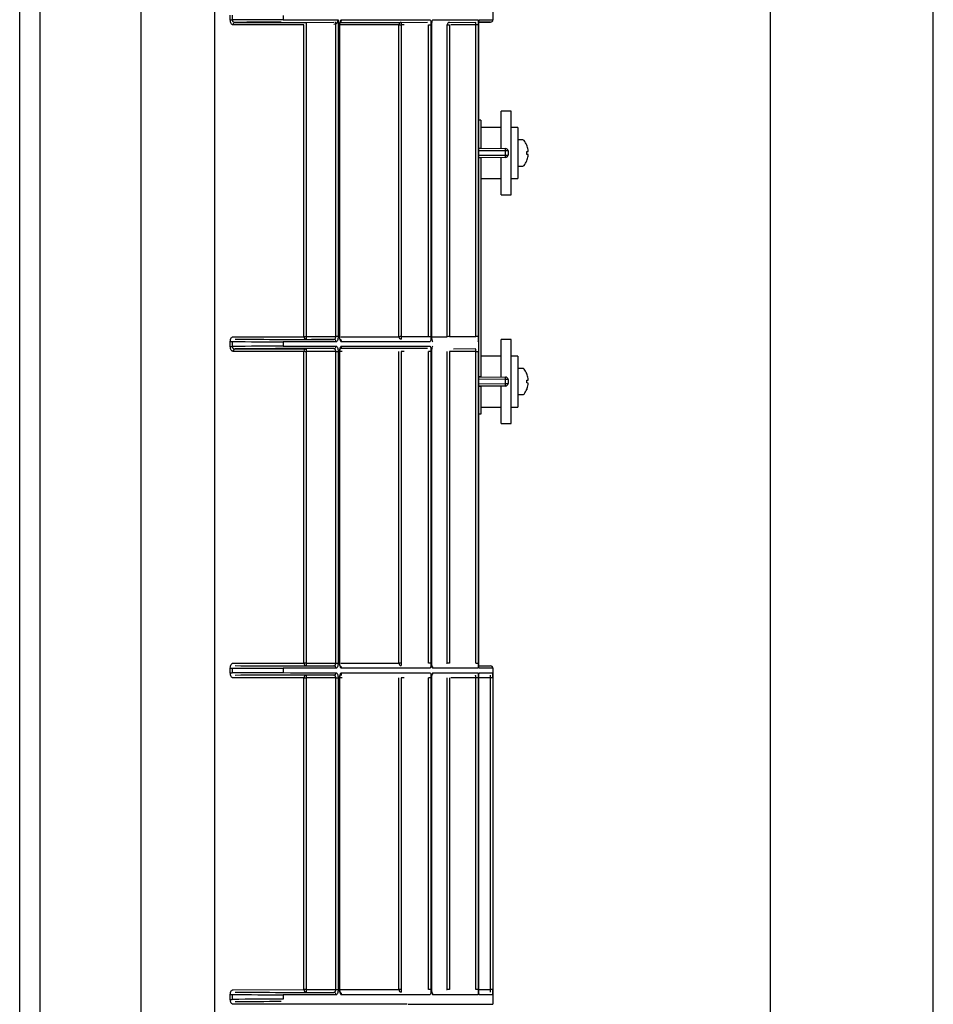
# Model space of a CAD drawing. Units: inches. Extents: x -9.2 to -0.9, y -20.3 to 20.5.
# Drawn here: x -6.5 to -0.9, y 3.8 to 9.9 of the extents above; entities that cross this region are included whole.
import ezdxf

# ---------------------------------------------------------------- set-up
doc = ezdxf.new("R2010")
doc.units = ezdxf.units.IN
doc.header["$MEASUREMENT"] = 0
doc.layers.add('70', color=7, linetype='Continuous')

msp = doc.modelspace()

# ---------------------------------------------------------------- linework, layer by layer
at = {"layer": '70', "color": 7, "linetype": 'Continuous'}
for p, q in [((-6.3339, 0.1715), (-6.3339, 20.4123)), ((-5.7149, 0.1718), (-5.7149, 20.4123)), ((-1.862, 14.7783), (-1.862, -7.8417)), ((-0.862, -7.8417), (-0.862, 14.7783)), ((-6.4589, 2.5174), (-6.4589, 14.4099)), ((-5.2648, 13.875), (-5.2648, 3.3731)), ((-5.2648, 13.875), (-5.2648, 3.3731)), ((-3.5598, 13.4256), (-3.5598, 9.8533)), ((-5.1686, 9.8518), (-5.1686, 9.8818)), ((-5.1686, 9.8518), (-5.1564, 9.8518)), ((-5.1564, 9.8818), (-5.1564, 9.8518)), ((-5.1382, 9.8369), (-4.7036, 9.8369)), ((-5.1382, 9.8369), (-4.7036, 9.8369)), ((-4.8441, 9.8801), (-4.8441, 9.8535)), ((-4.8441, 9.8535), (-4.5084, 9.8534)), ((-4.7036, 9.8369), (-4.5337, 9.8384)), ((-4.5084, 9.8534), (-4.5084, 7.9118)), ((-4.4953, 9.8369), (-4.1214, 9.8369)), ((-4.4952, 9.8369), (-4.1214, 9.8369)), ((-4.1214, 9.8369), (-3.9603, 9.8383)), ((-3.9274, 9.8533), (-3.6522, 9.8533)), ((-3.8254, 9.8369), (-3.667, 9.8383)), ((-3.6464, 9.8377), (-3.5747, 9.8383)), ((-3.6464, 9.8377), (-3.5747, 9.8383)), ((-3.5747, 9.8383), (-3.6449, 9.8383)), ((-3.644, 9.8533), (-3.5598, 9.8533)), ((-3.5598, 9.8833), (-3.5598, 9.8533)), ((-4.7174, 9.8219), (-5.1512, 9.8219)), ((-4.7174, 9.8219), (-5.1512, 9.8219)), ((-4.7174, 7.9117), (-4.7174, 9.8219)), ((-4.7036, 9.8219), (-4.7036, 7.9118)), ((-4.5222, 9.8255), (-4.5337, 9.8234)), ((-4.5222, 7.9118), (-4.5222, 9.8255)), ((-4.4982, 7.9118), (-4.4982, 9.8218)), ((-4.4972, 7.9118), (-4.4972, 9.8218)), ((-4.4972, 7.9118), (-4.4972, 9.8218)), ((-4.136, 9.8219), (-4.4963, 9.8219)), ((-4.136, 9.8219), (-4.4956, 9.8219)), ((-4.136, 7.9117), (-4.136, 9.8219)), ((-4.1029, 9.8218), (-4.1214, 9.8218)), ((-4.1214, 9.8218), (-4.1214, 7.9118)), ((-3.9538, 7.9118), (-3.9538, 9.8218)), ((-3.9538, 9.8218), (-3.9392, 9.8218)), ((-3.9392, 9.8218), (-3.9392, 7.9118)), ((-3.9338, 7.9118), (-3.9338, 9.8218)), ((-3.9338, 9.8218), (-3.9335, 9.8218)), ((-3.9338, 9.8218), (-3.9335, 9.8218)), ((-3.9335, 7.9118), (-3.9335, 9.8218)), ((-3.9335, 7.9118), (-3.9335, 9.8218)), ((-3.8402, 7.9117), (-3.8402, 9.8219)), ((-3.8254, 9.8218), (-3.8254, 7.9118)), ((-3.6641, 9.8218), (-3.8172, 9.8218)), ((-3.6641, 7.9118), (-3.6641, 9.8218)), ((-3.6493, 9.8218), (-3.6641, 9.8218)), ((-3.6493, 9.8218), (-3.6493, 7.9118)), ((-3.6468, 5.9118), (-3.6468, 9.8218)), ((-3.6468, 9.8218), (-3.6468, 9.8218)), ((-3.6468, 5.9118), (-3.6468, 9.8218)), ((-3.6468, 9.8218), (-3.6468, 9.8218)), ((-3.6468, 5.9118), (-3.6468, 9.8218)), ((-3.5098, 9.0649), (-3.5098, 9.2935)), ((-3.4473, 9.2935), (-3.5098, 9.2935)), ((-3.4473, 8.7805), (-3.4473, 9.2935)), ((-3.6348, 9.237), (-3.6468, 9.237)), ((-3.6348, 9.237), (-3.6348, 9.067)), ((-3.5098, 9.1932), (-3.6348, 9.1932)), ((-3.4073, 9.1932), (-3.4473, 9.1932)), ((-3.4073, 9.1932), (-3.4073, 8.8807)), ((-3.3765, 9.1175), (-3.4073, 9.1175)), ((-3.6468, 9.067), (-3.6348, 9.067)), ((-3.6468, 9.0661), (-3.4822, 9.0646)), ((-3.6468, 9.0661), (-3.4822, 9.0646)), ((-3.4822, 9.0496), (-3.6468, 9.0511)), ((-3.6348, 9.066), (-3.6348, 9.067)), ((-3.4822, 9.0243), (-3.4822, 9.0496)), ((-3.4673, 9.0496), (-3.4822, 9.0496)), ((-3.4673, 9.0496), (-3.4673, 9.0243)), ((-3.4673, 9.0496), (-3.4673, 9.0243)), ((-3.3521, 9.0847), (-3.3521, 9.0855)), ((-3.6468, 9.0228), (-3.4822, 9.0243)), ((-3.4822, 9.0093), (-3.6468, 9.0078)), ((-3.4822, 9.0093), (-3.6468, 9.0078)), ((-3.6348, 9.007), (-3.6468, 9.007)), ((-3.6348, 9.007), (-3.6348, 9.0079)), ((-3.6348, 9.007), (-3.6348, 7.667)), ((-3.5098, 8.7805), (-3.5098, 9.009)), ((-3.4822, 9.0243), (-3.4673, 9.0243)), ((-3.3521, 9.0455), (-3.3442, 9.0461)), ((-3.3521, 9.0285), (-3.3521, 9.0455)), ((-3.3442, 9.0278), (-3.3521, 9.0285)), ((-3.3521, 8.9892), (-3.3521, 8.9885)), ((-3.4073, 8.9565), (-3.3765, 8.9565)), ((-3.6348, 8.8807), (-3.5098, 8.8807)), ((-3.4473, 8.8807), (-3.4073, 8.8807)), ((-3.5098, 8.7805), (-3.4473, 8.7805)), ((-5.1512, 7.9116), (-4.7174, 7.9117)), ((-5.1512, 7.9116), (-4.7174, 7.9117)), ((-4.7036, 7.9118), (-4.5222, 7.9118)), ((-4.5084, 7.9118), (-4.5222, 7.9118)), ((-4.4924, 7.9117), (-4.136, 7.9117)), ((-4.4924, 7.9117), (-4.136, 7.9117)), ((-4.1214, 7.9118), (-3.9538, 7.9118)), ((-3.9538, 7.9118), (-3.9392, 7.9118)), ((-3.9335, 7.9118), (-3.9335, 7.9118)), ((-3.9334, 7.9106), (-3.9334, 7.9118)), ((-3.9334, 7.9106), (-3.9334, 7.9118)), ((-3.9324, 7.9117), (-3.8402, 7.9117)), ((-3.9324, 7.9117), (-3.8402, 7.9117)), ((-3.8254, 7.9118), (-3.6641, 7.9118)), ((-3.6493, 7.9118), (-3.6641, 7.9118)), ((-5.1686, 7.8518), (-5.1686, 7.8818)), ((-5.1686, 7.8818), (-5.1564, 7.8818)), ((-5.1686, 7.8518), (-5.1564, 7.8518)), ((-5.1564, 7.8818), (-5.1564, 7.8518)), ((-4.8441, 7.8801), (-4.8441, 7.8535)), ((-4.5344, 7.8952), (-4.669, 7.8963)), ((-3.5098, 7.6649), (-3.5098, 7.8935)), ((-3.4473, 7.8935), (-3.5098, 7.8935)), ((-3.4473, 7.3805), (-3.4473, 7.8935)), ((-4.7174, 7.8219), (-5.1512, 7.8219)), ((-5.1382, 7.8369), (-4.7037, 7.8369)), ((-5.1382, 7.8369), (-4.7037, 7.8369)), ((-4.7174, 5.9117), (-4.7174, 7.8219)), ((-4.5222, 7.8218), (-4.7036, 7.8218)), ((-4.7036, 7.8218), (-4.7036, 5.9118)), ((-4.5222, 5.9118), (-4.5222, 7.8218)), ((-4.5222, 7.8218), (-4.5084, 7.8218)), ((-4.5084, 7.8218), (-4.5084, 5.9118)), ((-4.4982, 5.9118), (-4.4982, 7.8218)), ((-4.4972, 5.9118), (-4.4972, 7.8218)), ((-4.4972, 5.9118), (-4.4972, 7.8218)), ((-4.4828, 7.8219), (-4.4962, 7.8219)), ((-4.136, 5.9117), (-4.136, 7.8219)), ((-4.1029, 7.8218), (-4.1214, 7.8218)), ((-4.1214, 7.8218), (-4.1214, 5.9118)), ((-3.9538, 5.9118), (-3.9538, 7.8218)), ((-3.9392, 7.8218), (-3.9538, 7.8218)), ((-3.9392, 7.8218), (-3.9392, 5.9118)), ((-3.9338, 5.9118), (-3.9338, 7.8218)), ((-3.9335, 7.8218), (-3.9338, 7.8218)), ((-3.9335, 7.8218), (-3.9338, 7.8218)), ((-3.9335, 5.9118), (-3.9335, 7.8218)), ((-3.9335, 5.9118), (-3.9335, 7.8218)), ((-3.8402, 5.9117), (-3.8402, 7.8219)), ((-3.6641, 7.8218), (-3.8254, 7.8218)), ((-3.8254, 7.8218), (-3.8254, 5.9118)), ((-3.8015, 7.8371), (-3.667, 7.8383)), ((-3.6641, 5.9118), (-3.6641, 7.8218)), ((-3.6641, 7.8218), (-3.6493, 7.8218)), ((-3.6493, 7.8218), (-3.6493, 5.9118)), ((-3.5098, 7.7932), (-3.6348, 7.7932)), ((-3.4073, 7.7932), (-3.4473, 7.7932)), ((-3.4073, 7.7932), (-3.4073, 7.4807)), ((-3.6468, 7.667), (-3.6348, 7.667)), ((-3.6468, 7.6661), (-3.4822, 7.6646)), ((-3.6468, 7.6661), (-3.4822, 7.6646)), ((-3.6348, 7.666), (-3.6348, 7.667)), ((-3.3765, 7.7175), (-3.4073, 7.7175)), ((-3.3521, 7.6847), (-3.3521, 7.6855)), ((-3.4822, 7.6496), (-3.6468, 7.6511)), ((-3.6468, 7.6228), (-3.4822, 7.6243)), ((-3.4822, 7.6093), (-3.6468, 7.6078)), ((-3.4822, 7.6093), (-3.6468, 7.6078)), ((-3.6348, 7.607), (-3.6468, 7.607)), ((-3.6348, 7.607), (-3.6348, 7.6079)), ((-3.6348, 7.607), (-3.6348, 7.437)), ((-3.5098, 7.3805), (-3.5098, 7.609)), ((-3.4673, 7.6496), (-3.4822, 7.6496)), ((-3.4822, 7.6243), (-3.4822, 7.6496)), ((-3.4822, 7.6243), (-3.4673, 7.6243)), ((-3.4673, 7.6496), (-3.4673, 7.6243)), ((-3.4673, 7.6496), (-3.4673, 7.6243)), ((-3.3521, 7.6455), (-3.3442, 7.6461)), ((-3.3521, 7.6285), (-3.3521, 7.6455)), ((-3.3442, 7.6278), (-3.3521, 7.6285)), ((-3.4073, 7.5565), (-3.3765, 7.5565)), ((-3.3521, 7.5892), (-3.3521, 7.5885)), ((-3.6348, 7.4807), (-3.5098, 7.4807)), ((-3.4473, 7.4807), (-3.4073, 7.4807)), ((-3.6348, 7.437), (-3.6468, 7.437)), ((-3.5098, 7.3805), (-3.4473, 7.3805)), ((-5.1512, 5.9116), (-4.7174, 5.9117)), ((-5.1512, 5.9116), (-4.7174, 5.9117)), ((-4.7036, 5.9118), (-4.5222, 5.9118)), ((-4.5222, 5.9118), (-4.5084, 5.9118)), ((-4.4925, 5.9117), (-4.136, 5.9117)), ((-4.4925, 5.9117), (-4.136, 5.9117)), ((-3.9392, 5.9118), (-3.9538, 5.9118)), ((-3.9335, 5.9118), (-3.9338, 5.9118)), ((-3.9335, 5.9118), (-3.9338, 5.9118)), ((-3.9334, 5.9106), (-3.9334, 5.9118)), ((-3.9334, 5.9106), (-3.9334, 5.9118)), ((-3.8447, 5.9117), (-3.8402, 5.9117)), ((-3.6641, 5.9118), (-3.6493, 5.9118)), ((-3.6468, 5.9118), (-3.6468, 5.9118)), ((-3.6468, 5.9118), (-3.6468, 5.9118)), ((-5.1686, 5.8518), (-5.1686, 5.8818)), ((-5.1686, 5.8818), (-5.1564, 5.8818)), ((-5.1686, 5.8518), (-5.1564, 5.8518)), ((-5.1564, 5.8818), (-5.1564, 5.8518)), ((-4.8441, 5.8801), (-4.8441, 5.8535)), ((-3.6522, 5.8803), (-3.9274, 5.8803)), ((-3.9274, 5.8533), (-3.6522, 5.8533)), ((-3.645, 5.8953), (-3.5747, 5.8953)), ((-3.5598, 5.8803), (-3.644, 5.8803)), ((-3.644, 5.8533), (-3.5599, 5.8533)), ((-3.5598, 5.8803), (-3.5598, 3.8232)), ((-3.5598, 5.8803), (-3.5598, 3.9118)), ((-4.7174, 5.8219), (-5.1512, 5.8219)), ((-4.7174, 3.9117), (-4.7174, 5.8219)), ((-4.5222, 5.8218), (-4.7036, 5.8218)), ((-4.7036, 5.8218), (-4.7036, 3.9118)), ((-4.5222, 3.9118), (-4.5222, 5.8218)), ((-4.5222, 5.8218), (-4.5084, 5.8218)), ((-4.5084, 5.8218), (-4.5084, 3.9118)), ((-4.4982, 3.9118), (-4.4982, 5.8218)), ((-4.4972, 3.9118), (-4.4972, 5.8218)), ((-4.4972, 3.9118), (-4.4972, 5.8218)), ((-4.4828, 5.8219), (-4.4963, 5.8219)), ((-4.136, 3.9117), (-4.136, 5.8219)), ((-4.1029, 5.8218), (-4.1214, 5.8218)), ((-4.1214, 5.8218), (-4.1214, 3.9118)), ((-3.9538, 3.9118), (-3.9538, 5.8218)), ((-3.9392, 5.8218), (-3.9538, 5.8218)), ((-3.9392, 5.8218), (-3.9392, 3.9118)), ((-3.9338, 3.9118), (-3.9338, 5.8218)), ((-3.9338, 5.8218), (-3.9335, 5.8218)), ((-3.9338, 5.8218), (-3.9335, 5.8218)), ((-3.9335, 3.9118), (-3.9335, 5.8218)), ((-3.9335, 3.9118), (-3.9335, 5.8218)), ((-3.8402, 3.9117), (-3.8402, 5.8219)), ((-3.8254, 5.8218), (-3.8254, 3.9118)), ((-3.6641, 5.8218), (-3.8172, 5.8218)), ((-3.6641, 3.9118), (-3.6641, 5.8218)), ((-3.6493, 5.8218), (-3.6641, 5.8218)), ((-3.6493, 5.8218), (-3.6493, 3.9118)), ((-3.6468, 3.9118), (-3.6468, 5.8218)), ((-3.5747, 5.8218), (-3.6468, 5.8218)), ((-3.6468, 5.8218), (-3.6468, 5.8218)), ((-3.6468, 3.9118), (-3.6468, 5.8218)), ((-3.6468, 5.8218), (-3.6468, 5.8218)), ((-3.6468, 3.9118), (-3.6468, 5.8218)), ((-3.5747, 3.9118), (-3.5747, 5.8218)), ((-3.5598, 5.8218), (-3.5747, 5.8218)), ((-3.5598, 5.8218), (-3.5598, 3.9118)), ((-5.7156, 2.3708), (-5.7156, 4.3708)), ((-5.1686, 3.8518), (-5.1686, 3.8818)), ((-5.1686, 3.8818), (-5.1564, 3.8818)), ((-5.1564, 3.8818), (-5.1564, 3.8518)), ((-5.1512, 3.9116), (-4.7174, 3.9117)), ((-5.1512, 3.9116), (-4.7174, 3.9117)), ((-4.8441, 3.8801), (-4.8441, 3.8535)), ((-4.7036, 3.9118), (-4.5222, 3.9118)), ((-4.5222, 3.9118), (-4.5084, 3.9118)), ((-4.4953, 3.9117), (-4.136, 3.9117)), ((-4.4952, 3.9117), (-4.136, 3.9117)), ((-3.9392, 3.9118), (-3.9538, 3.9118)), ((-3.9334, 3.9106), (-3.9334, 3.9118)), ((-3.9334, 3.9106), (-3.9334, 3.9118)), ((-3.6522, 3.8803), (-3.9274, 3.8803)), ((-3.8447, 3.9117), (-3.8402, 3.9117)), ((-3.6493, 3.9118), (-3.6641, 3.9118)), ((-3.6468, 3.9118), (-3.5747, 3.9118)), ((-3.5599, 3.8803), (-3.644, 3.8803)), ((-3.5598, 3.9118), (-3.5747, 3.9118)), ((-5.1686, 3.8518), (-5.1564, 3.8518)), ((-4.0784, 3.8232), (-3.5598, 3.8232))]:
    msp.add_line(p, q, dxfattribs=at)
for centre, radius, start, end in [((-4.7575, -34.8724), 44.7259, 90.11092, 90.51105), ((-4.7787, -30.185), 40.0235, 90.11268, 90.51472), ((-4.5539, 9.8586), 0.0458, 313.65315, 353.46318), ((-4.1211, 9.8221), 0.0148, 91.1303, 180.7122), ((-3.6703, 9.8302), 0.4512, 179.14437, 181.06619), ((-3.8252, 9.822), 0.015, 90.62319, 180.17513), ((-3.5748, 9.8533), 0.015, 270.50009, 0), ((-3.5748, 9.8533), 0.015, 270.50009, 0), ((-4.123, 10.448), 0.6262, 268.81002, 270.14167), ((-3.8276, 10.4062), 0.5844, 268.76767, 270.21914), ((-3.3765, 9.1075), 0.01, 37.80989, 90), ((-3.4673, 9.037), 0.125, 22.83011, 37.80989), ((-3.4823, 9.0496), 0.015, 0, 89.5), ((-3.4823, 9.0496), 0.015, 0, 89.5), ((-3.4823, 9.0243), 0.015, 270.5, 0), ((-3.4823, 9.0243), 0.015, 270.5, 0), ((-3.4673, 9.037), 0.125, 322.19011, 337.16989), ((-3.3765, 8.9665), 0.01, 270, 322.19011), ((-4.6948, 6.3613), 1.5505, 90.32425, 90.8354), ((-4.703, 7.9111), 0.0145, 177.88949, 267.24654), ((-4.1997, 7.9024), 0.504, 178.93143, 180.65258), ((-4.123, 7.2856), 0.6262, 89.85833, 91.18998), ((-4.1211, 7.9115), 0.0148, 179.28584, 268.87166), ((-3.6313, 7.9033), 0.4902, 179.0103, 180.77914), ((-3.8276, 7.3274), 0.5844, 89.78086, 91.23233), ((-4.7575, 52.606), 44.7259, 269.48895, 269.88908), ((-4.7575, -36.8724), 44.7259, 90.11092, 90.51105), ((-4.7787, 47.9187), 40.0237, 269.48528, 269.88732), ((-4.7787, -32.185), 40.0235, 90.11268, 90.51472), ((-4.703, 7.8225), 0.0145, 92.69513, 182.16884), ((-4.7027, 8.5981), 0.7763, 268.90969, 269.93067), ((-4.2222, 7.8311), 0.4815, 179.30721, 181.10878), ((-3.4823, 7.6496), 0.015, 0, 89.5), ((-3.4823, 7.6496), 0.015, 0, 89.5), ((-3.3765, 7.7075), 0.01, 37.80989, 90), ((-3.4673, 7.637), 0.125, 22.83011, 37.80989), ((-3.4823, 7.6243), 0.015, 270.5, 0), ((-3.4823, 7.6243), 0.015, 270.5, 0), ((-3.3765, 7.5665), 0.01, 270, 322.19011), ((-3.4673, 7.637), 0.125, 322.19011, 337.16989), ((-4.6948, 4.3613), 1.5505, 90.32425, 90.8354), ((-4.703, 5.9111), 0.0145, 177.88949, 267.24654), ((-4.1997, 5.9024), 0.504, 178.93143, 180.65258), ((-4.123, 5.2856), 0.6262, 89.85833, 91.18998), ((-4.1211, 5.9115), 0.0148, 179.28584, 268.87166), ((-3.6313, 5.9033), 0.4902, 179.0103, 180.77914), ((-3.8276, 5.3274), 0.5844, 89.78086, 91.23233), ((-4.7575, 50.606), 44.7259, 269.48895, 269.88908), ((-4.7575, -38.8724), 44.7259, 90.11092, 90.51105), ((-4.7787, 45.9187), 40.0237, 269.48528, 269.88732), ((-3.5748, 5.8803), 0.015, 0, 89.49991), ((-3.5748, 5.8803), 0.015, 0, 89.49991), ((-7.165, 5.8319), 3.6051, 359.83928, 0.34), ((-7.165, 5.8319), 3.6051, 359.83928, 0.34), ((-4.7787, -34.185), 40.0235, 90.11268, 90.51472), ((-4.703, 5.8225), 0.0145, 92.69513, 182.16884), ((-4.7027, 6.5981), 0.7763, 268.90969, 269.93067), ((-4.2222, 5.8311), 0.4815, 179.30721, 181.10878), ((-4.7931, 5.8264), 1.2184, 359.78289, 0.55915), ((-4.7575, 48.606), 44.7259, 269.48895, 269.88908), ((-4.7787, 43.9187), 40.0237, 269.48528, 269.88732), ((-4.6948, 2.3613), 1.5505, 90.32425, 90.8354), ((-4.703, 3.9111), 0.0145, 177.88949, 267.24654), ((-4.1997, 3.9024), 0.504, 178.93143, 180.65258), ((-4.123, 3.2856), 0.6262, 89.85833, 91.18998), ((-4.1211, 3.9115), 0.0148, 179.28584, 268.87166), ((-3.6313, 3.9033), 0.4902, 179.0103, 180.77914), ((-3.8276, 3.3274), 0.5844, 89.78086, 91.23233), ((-4.7944, 3.9072), 1.2197, 359.44127, 0.21668), ((-8.7023, 3.9041), 5.1425, 359.73485, 0.08588), ((-8.7023, 3.9041), 5.1425, 359.73485, 0.08588), ((-4.7575, -40.8746), 44.7282, 90.11094, 90.51104), ((-4.7787, -36.187), 40.0255, 90.1127, 90.51472)]:
    msp.add_arc(centre, radius, start, end, dxfattribs=at)
for centre, major_axis, ratio, start_param, end_param in [((-5.1381, 9.8219), (0, -0.015), 0.877123, 3.15157, 4.712411), ((-4.7035, 9.8219), (-0.0001, 0.015), 0.008726, 0.003431, 1.57072), ((-4.5221, 9.8255), (-0.0052, 0.0141), 0.008196, 0.131779, 1.5678), ((-4.5003, 9.8534), (0, -0.015), 0.936494, 0.516805, 1.570957), ((-3.4823, 9.0496), (-0.0001, -0.015), 0.008726, 1.570872, 3.141593), ((-3.4672, 9.037), (0, 0.125), 0.996195, 4.86689, 5.104376), ((-3.4679, 9.0403), (0.123, 0.0215), 0.701756, 6.10415, 6.217862), ((-3.4823, 9.0243), (-0.0001, 0.015), 0.008726, 3.141593, 4.712313), ((-3.4672, 9.037), (0, -0.125), 0.996195, 1.17881, 1.416295), ((-3.4679, 9.0336), (0.123, -0.0215), 0.701756, 0.065324, 0.179036), ((-4.5345, 7.8802), (0, -0.015), 0.933126, 1.570629, 3.132049), ((-4.5345, 7.8534), (0, -0.015), 0.933125, 0.009546, 1.570965), ((-4.5003, 7.8802), (0, -0.015), 0.936495, 1.570637, 2.626364), ((-4.5003, 7.8534), (0, -0.015), 0.936494, 0.516805, 1.570957), ((-5.1381, 7.8219), (0, -0.015), 0.877123, 3.15157, 4.712411), ((-3.4823, 7.6496), (-0.0001, -0.015), 0.008726, 1.570872, 3.141593), ((-3.4672, 7.637), (0, 0.125), 0.996195, 4.86689, 5.104376), ((-3.4823, 7.6243), (0.0001, -0.015), 0.008726, 0, 1.57072), ((-3.4672, 7.637), (0, -0.125), 0.996195, 1.17881, 1.416295), ((-3.4679, 7.6403), (0.123, 0.0215), 0.701756, 6.10415, 6.217862), ((-3.4679, 7.6336), (0.123, -0.0215), 0.701756, 0.065324, 0.179036), ((-4.5345, 5.8802), (0, 0.015), 0.933126, 4.712222, 6.273642), ((-4.5345, 5.8534), (0, -0.015), 0.933125, 0.009546, 1.570965), ((-4.5003, 5.8802), (0, -0.015), 0.936495, 1.570637, 2.626364), ((-4.5003, 5.8534), (0, -0.015), 0.936494, 0.516805, 1.570957), ((-3.9421, 5.8803), (0, 0.015), 0.980462, 4.712296, 5.523635), ((-3.9421, 5.8533), (0, -0.015), 0.980462, 0.754447, 1.570893), ((-3.659, 5.8533), (0, -0.015), 0.996128, 1.124479, 1.57087), ((-4.5345, 3.8802), (0, 0.015), 0.933126, 4.712222, 6.273642), ((-4.5003, 3.8802), (0, -0.015), 0.936495, 1.570637, 2.626364), ((-3.9421, 3.8803), (0, -0.015), 0.980462, 1.570703, 2.3891), ((-3.659, 3.8803), (0, -0.015), 0.996129, 1.570731, 2.03234)]:
    msp.add_ellipse(centre, major_axis=major_axis, ratio=ratio, start_param=start_param, end_param=end_param, dxfattribs=at)
for points, knots in [([(-5.1512, 9.8219), (-5.1533, 9.8219), (-5.1554, 9.8226), (-5.1594, 9.8251), (-5.1613, 9.827), (-5.1646, 9.8323), (-5.166, 9.8356), (-5.168, 9.8431), (-5.1686, 9.8474), (-5.1686, 9.8518)], [0, 0, 0, 0, 0.25, 0.25, 0.5, 0.5, 0.75, 0.75, 1, 1, 1, 1]), ([(-5.1564, 9.8518), (-5.1564, 9.8491), (-5.1556, 9.8466), (-5.153, 9.8426), (-5.1514, 9.8411), (-5.1461, 9.8378), (-5.1422, 9.8369), (-5.1382, 9.8369)], [0, 0, 0, 0, 0.25, 0.25, 0.5, 0.5, 1, 1, 1, 1]), ([(-4.4982, 9.8218), (-4.4982, 9.8261), (-4.4978, 9.8304), (-4.4966, 9.8381), (-4.4956, 9.8417), (-4.4934, 9.8474), (-4.4921, 9.8496), (-4.4893, 9.8526), (-4.4878, 9.8534), (-4.4863, 9.8534)], [0, 0, 0, 0, 0.25, 0.25, 0.5, 0.5, 0.75, 0.75, 1, 1, 1, 1]), ([(-4.4971, 9.8218), (-4.4971, 9.8242), (-4.497, 9.8286), (-4.496, 9.8347), (-4.4947, 9.839), (-4.494, 9.8404), (-4.4938, 9.8407)], [0, 0, 0, 0, 0.251612, 0.534049, 0.784579, 1, 1, 1, 1]), ([(-4.4971, 9.8218), (-4.4971, 9.8242), (-4.497, 9.8286), (-4.4961, 9.8338), (-4.4955, 9.8364), (-4.4952, 9.8371)], [0, 0, 0, 0, 0.375016, 0.795977, 1, 1, 1, 1]), ([(-4.4863, 9.8534), (-4.4281, 9.8534), (-4.3738, 9.8534), (-4.2717, 9.8534), (-4.224, 9.8534), (-4.1347, 9.8534), (-4.0931, 9.8533), (-4.0154, 9.8533), (-3.9793, 9.8533), (-3.9457, 9.8533)], [0, 0, 0, 0, 0.25, 0.25, 0.5, 0.5, 0.75, 0.75, 1, 1, 1, 1]), ([(-3.9457, 9.8533), (-3.9449, 9.8533), (-3.9441, 9.8525), (-3.9425, 9.8494), (-3.9418, 9.8471), (-3.94, 9.8384), (-3.9392, 9.8302), (-3.9392, 9.8218)], [0, 0, 0, 0, 0.25, 0.25, 0.5, 0.5, 1, 1, 1, 1]), ([(-3.9338, 9.8218), (-3.9338, 9.826), (-3.9336, 9.8301), (-3.9329, 9.8378), (-3.9325, 9.8413), (-3.9307, 9.85), (-3.929, 9.8533), (-3.9274, 9.8533)], [0, 0, 0, 0, 0.25, 0.25, 0.5, 0.5, 1, 1, 1, 1]), ([(-3.9338, 9.8218), (-3.9338, 9.826), (-3.9336, 9.8301), (-3.9329, 9.8378), (-3.9325, 9.8413), (-3.9307, 9.85), (-3.929, 9.8533), (-3.9274, 9.8533)], [0, 0, 0, 0, 0.25, 0.25, 0.5, 0.5, 1, 1, 1, 1]), ([(-3.6641, 9.8218), (-3.6641, 9.8262), (-3.6644, 9.8305), (-3.6655, 9.8366), (-3.6662, 9.8383), (-3.667, 9.8383)], [0, 0, 0, 0, 0.5, 0.5, 1, 1, 1, 1]), ([(-3.6522, 9.8533), (-3.6518, 9.8533), (-3.6514, 9.8525), (-3.6507, 9.8493), (-3.6504, 9.847), (-3.6496, 9.8383), (-3.6493, 9.8301), (-3.6493, 9.8218)], [0, 0, 0, 0, 0.25, 0.25, 0.5, 0.5, 1, 1, 1, 1]), ([(-3.6468, 9.8218), (-3.6468, 9.826), (-3.6467, 9.8301), (-3.6465, 9.8377), (-3.6462, 9.8412), (-3.6455, 9.8499), (-3.6447, 9.8533), (-3.644, 9.8533)], [0, 0, 0, 0, 0.25, 0.25, 0.5, 0.5, 1, 1, 1, 1]), ([(-3.6468, 9.8218), (-3.6468, 9.826), (-3.6467, 9.8301), (-3.6465, 9.8377), (-3.6462, 9.8412), (-3.6455, 9.8499), (-3.6447, 9.8533), (-3.644, 9.8533)], [0, 0, 0, 0, 0.25, 0.25, 0.5, 0.5, 1, 1, 1, 1]), ([(-5.1686, 7.8818), (-5.1686, 7.8862), (-5.168, 7.8904), (-5.166, 7.898), (-5.1646, 7.9013), (-5.1612, 7.9066), (-5.1593, 7.9085), (-5.1554, 7.911), (-5.1533, 7.9116), (-5.1512, 7.9116)], [0, 0, 0, 0, 0.25, 0.25, 0.5, 0.5, 0.75, 0.75, 1, 1, 1, 1]), ([(-4.5344, 7.8952), (-4.5315, 7.8952), (-4.5286, 7.8966), (-4.5251, 7.9009), (-4.5241, 7.9027), (-4.5227, 7.9069), (-4.5222, 7.9093), (-4.5222, 7.9118)], [0, 0, 0, 0, 0.5, 0.5, 0.75, 0.75, 1, 1, 1, 1]), ([(-4.5084, 7.9118), (-4.5084, 7.9075), (-4.5087, 7.9032), (-4.51, 7.8954), (-4.5109, 7.8919), (-4.5132, 7.8862), (-4.5145, 7.8839), (-4.5174, 7.881), (-4.5189, 7.8802), (-4.5205, 7.8802)], [0, 0, 0, 0, 0.25, 0.25, 0.5, 0.5, 0.75, 0.75, 1, 1, 1, 1]), ([(-4.4863, 7.8802), (-4.4878, 7.8802), (-4.4893, 7.881), (-4.4921, 7.884), (-4.4934, 7.8862), (-4.4957, 7.8919), (-4.4966, 7.8954), (-4.4978, 7.9032), (-4.4982, 7.9075), (-4.4982, 7.9118)], [0, 0, 0, 0, 0.25, 0.25, 0.5, 0.5, 0.75, 0.75, 1, 1, 1, 1]), ([(-3.9392, 7.9118), (-3.9392, 7.9076), (-3.9394, 7.9035), (-3.9401, 7.8958), (-3.9406, 7.8923), (-3.9424, 7.8836), (-3.944, 7.8803), (-3.9457, 7.8803)], [0, 0, 0, 0, 0.25, 0.25, 0.5, 0.5, 1, 1, 1, 1]), ([(-3.9274, 7.8803), (-3.9282, 7.8803), (-3.929, 7.8811), (-3.9306, 7.8842), (-3.9313, 7.8865), (-3.933, 7.8952), (-3.9338, 7.9034), (-3.9338, 7.9118)], [0, 0, 0, 0, 0.25, 0.25, 0.5, 0.5, 1, 1, 1, 1]), ([(-3.9274, 7.8803), (-3.9282, 7.8803), (-3.929, 7.8811), (-3.9306, 7.8842), (-3.9313, 7.8865), (-3.933, 7.8952), (-3.9338, 7.9034), (-3.9338, 7.9118)], [0, 0, 0, 0, 0.25, 0.25, 0.5, 0.5, 1, 1, 1, 1]), ([(-3.6493, 7.9118), (-3.6493, 7.9076), (-3.6493, 7.9035), (-3.6496, 7.8959), (-3.6498, 7.8924), (-3.6506, 7.8837), (-3.6514, 7.8803), (-3.6522, 7.8803)], [0, 0, 0, 0, 0.25, 0.25, 0.5, 0.5, 1, 1, 1, 1]), ([(-5.1512, 7.8219), (-5.1533, 7.8219), (-5.1554, 7.8226), (-5.1594, 7.8251), (-5.1613, 7.827), (-5.1646, 7.8323), (-5.166, 7.8356), (-5.168, 7.8431), (-5.1686, 7.8474), (-5.1686, 7.8518)], [0, 0, 0, 0, 0.25, 0.25, 0.5, 0.5, 0.75, 0.75, 1, 1, 1, 1]), ([(-5.1564, 7.8518), (-5.1564, 7.8491), (-5.1556, 7.8466), (-5.153, 7.8426), (-5.1514, 7.8411), (-5.1461, 7.8378), (-5.1422, 7.8369), (-5.1382, 7.8369)], [0, 0, 0, 0, 0.25, 0.25, 0.5, 0.5, 1, 1, 1, 1]), ([(-4.5205, 7.8534), (-4.5189, 7.8534), (-4.5174, 7.8526), (-4.5145, 7.8496), (-4.5132, 7.8474), (-4.5109, 7.8417), (-4.51, 7.8382), (-4.5087, 7.8304), (-4.5084, 7.8261), (-4.5084, 7.8218)], [0, 0, 0, 0, 0.25, 0.25, 0.5, 0.5, 0.75, 0.75, 1, 1, 1, 1]), ([(-4.4982, 7.8218), (-4.4982, 7.8261), (-4.4978, 7.8304), (-4.4966, 7.8381), (-4.4956, 7.8417), (-4.4934, 7.8474), (-4.4921, 7.8496), (-4.4893, 7.8526), (-4.4878, 7.8534), (-4.4863, 7.8534)], [0, 0, 0, 0, 0.25, 0.25, 0.5, 0.5, 0.75, 0.75, 1, 1, 1, 1]), ([(-3.9457, 7.8803), (-3.9793, 7.8802), (-4.0154, 7.8802), (-4.0931, 7.8802), (-4.1347, 7.8802), (-4.224, 7.8802), (-4.2717, 7.8802), (-4.3738, 7.8802), (-4.4281, 7.8802), (-4.4863, 7.8802)], [0, 0, 0, 0, 0.25, 0.25, 0.5, 0.5, 0.75, 0.75, 1, 1, 1, 1]), ([(-4.4863, 7.8534), (-4.4281, 7.8534), (-4.3738, 7.8534), (-4.2717, 7.8534), (-4.224, 7.8534), (-4.0901, 7.8533), (-4.0128, 7.8533), (-3.9457, 7.8533)], [0, 0, 0, 0, 0.25, 0.25, 0.5, 0.5, 1, 1, 1, 1]), ([(-3.9457, 7.8533), (-3.9449, 7.8533), (-3.9441, 7.8525), (-3.9425, 7.8494), (-3.9418, 7.8471), (-3.94, 7.8384), (-3.9392, 7.8302), (-3.9392, 7.8218)], [0, 0, 0, 0, 0.25, 0.25, 0.5, 0.5, 1, 1, 1, 1]), ([(-3.9338, 7.8218), (-3.9338, 7.826), (-3.9336, 7.8301), (-3.9329, 7.8378), (-3.9325, 7.8413), (-3.9307, 7.85), (-3.929, 7.8533), (-3.9274, 7.8533)], [0, 0, 0, 0, 0.25, 0.25, 0.5, 0.5, 1, 1, 1, 1]), ([(-3.9338, 7.8218), (-3.9338, 7.826), (-3.9336, 7.8301), (-3.9329, 7.8378), (-3.9325, 7.8413), (-3.9307, 7.85), (-3.929, 7.8533), (-3.9274, 7.8533)], [0, 0, 0, 0, 0.25, 0.25, 0.5, 0.5, 1, 1, 1, 1]), ([(-4.5222, 7.8218), (-4.5222, 7.8243), (-4.5226, 7.8267), (-4.5241, 7.8309), (-4.5251, 7.8327), (-4.5286, 7.837), (-4.5314, 7.8384), (-4.5344, 7.8384)], [0, 0, 0, 0, 0.25, 0.25, 0.5, 0.5, 1, 1, 1, 1]), ([(-3.9603, 7.8383), (-4.0273, 7.8383), (-4.1044, 7.8383), (-4.2383, 7.8384), (-4.2859, 7.8384), (-4.3878, 7.8384), (-4.4421, 7.8384), (-4.5002, 7.8384)], [0, 0, 0, 0, 0.5, 0.5, 0.75, 0.75, 1, 1, 1, 1]), ([(-4.4971, 7.8218), (-4.4971, 7.8242), (-4.497, 7.8286), (-4.496, 7.8347), (-4.4947, 7.839), (-4.494, 7.8404), (-4.4938, 7.8407)], [0, 0, 0, 0, 0.251922, 0.534242, 0.784669, 1, 1, 1, 1]), ([(-4.4971, 7.8218), (-4.4971, 7.8242), (-4.497, 7.8286), (-4.4961, 7.8338), (-4.4955, 7.8364), (-4.4952, 7.8371)], [0, 0, 0, 0, 0.375403, 0.796102, 1, 1, 1, 1]), ([(-3.6641, 7.8218), (-3.6641, 7.8262), (-3.6644, 7.8305), (-3.6655, 7.8366), (-3.6662, 7.8383), (-3.667, 7.8383)], [0, 0, 0, 0, 0.5, 0.5, 1, 1, 1, 1]), ([(-5.1686, 5.8818), (-5.1686, 5.8862), (-5.168, 5.8904), (-5.166, 5.898), (-5.1646, 5.9013), (-5.1612, 5.9066), (-5.1593, 5.9085), (-5.1554, 5.911), (-5.1533, 5.9116), (-5.1512, 5.9116)], [0, 0, 0, 0, 0.25, 0.25, 0.5, 0.5, 0.75, 0.75, 1, 1, 1, 1]), ([(-4.5344, 5.8952), (-4.5315, 5.8952), (-4.5286, 5.8966), (-4.5251, 5.9009), (-4.5241, 5.9027), (-4.5227, 5.9069), (-4.5222, 5.9093), (-4.5222, 5.9118)], [0, 0, 0, 0, 0.5, 0.5, 0.75, 0.75, 1, 1, 1, 1]), ([(-4.5084, 5.9118), (-4.5084, 5.9075), (-4.5087, 5.9032), (-4.51, 5.8954), (-4.5109, 5.8919), (-4.5132, 5.8862), (-4.5145, 5.8839), (-4.5174, 5.881), (-4.5189, 5.8802), (-4.5205, 5.8802)], [0, 0, 0, 0, 0.25, 0.25, 0.5, 0.5, 0.75, 0.75, 1, 1, 1, 1]), ([(-4.4863, 5.8802), (-4.4878, 5.8802), (-4.4893, 5.881), (-4.4921, 5.884), (-4.4934, 5.8862), (-4.4957, 5.8919), (-4.4966, 5.8954), (-4.4978, 5.9032), (-4.4982, 5.9075), (-4.4982, 5.9118)], [0, 0, 0, 0, 0.25, 0.25, 0.5, 0.5, 0.75, 0.75, 1, 1, 1, 1]), ([(-3.9392, 5.9118), (-3.9392, 5.9076), (-3.9394, 5.9035), (-3.9401, 5.8958), (-3.9406, 5.8923), (-3.9424, 5.8836), (-3.944, 5.8803), (-3.9457, 5.8803)], [0, 0, 0, 0, 0.25, 0.25, 0.5, 0.5, 1, 1, 1, 1]), ([(-3.9274, 5.8803), (-3.9282, 5.8803), (-3.929, 5.8811), (-3.9306, 5.8842), (-3.9313, 5.8865), (-3.933, 5.8952), (-3.9338, 5.9034), (-3.9338, 5.9118)], [0, 0, 0, 0, 0.25, 0.25, 0.5, 0.5, 1, 1, 1, 1]), ([(-3.9274, 5.8803), (-3.9282, 5.8803), (-3.929, 5.8811), (-3.9306, 5.8842), (-3.9313, 5.8865), (-3.933, 5.8952), (-3.9338, 5.9034), (-3.9338, 5.9118)], [0, 0, 0, 0, 0.25, 0.25, 0.5, 0.5, 1, 1, 1, 1]), ([(-3.6493, 5.9118), (-3.6493, 5.9076), (-3.6493, 5.9035), (-3.6496, 5.8959), (-3.6498, 5.8924), (-3.6506, 5.8837), (-3.6514, 5.8803), (-3.6522, 5.8803)], [0, 0, 0, 0, 0.25, 0.25, 0.5, 0.5, 1, 1, 1, 1]), ([(-3.644, 5.8803), (-3.6444, 5.8803), (-3.6447, 5.8811), (-3.6454, 5.8843), (-3.6457, 5.8866), (-3.6465, 5.8953), (-3.6468, 5.9035), (-3.6468, 5.9118)], [0, 0, 0, 0, 0.25, 0.25, 0.5, 0.5, 1, 1, 1, 1]), ([(-3.644, 5.8803), (-3.6444, 5.8803), (-3.6447, 5.8811), (-3.6454, 5.8843), (-3.6457, 5.8866), (-3.6465, 5.8953), (-3.6468, 5.9035), (-3.6468, 5.9118)], [0, 0, 0, 0, 0.25, 0.25, 0.5, 0.5, 1, 1, 1, 1]), ([(-5.1512, 5.8219), (-5.1533, 5.8219), (-5.1554, 5.8226), (-5.1594, 5.8251), (-5.1613, 5.827), (-5.1646, 5.8323), (-5.166, 5.8356), (-5.168, 5.8431), (-5.1686, 5.8474), (-5.1686, 5.8518)], [0, 0, 0, 0, 0.25, 0.25, 0.5, 0.5, 0.75, 0.75, 1, 1, 1, 1]), ([(-4.5205, 5.8534), (-4.5189, 5.8534), (-4.5174, 5.8526), (-4.5145, 5.8496), (-4.5132, 5.8474), (-4.5109, 5.8417), (-4.51, 5.8382), (-4.5087, 5.8304), (-4.5084, 5.8261), (-4.5084, 5.8218)], [0, 0, 0, 0, 0.25, 0.25, 0.5, 0.5, 0.75, 0.75, 1, 1, 1, 1]), ([(-4.4982, 5.8218), (-4.4982, 5.8261), (-4.4978, 5.8304), (-4.4966, 5.8381), (-4.4956, 5.8417), (-4.4934, 5.8474), (-4.4921, 5.8496), (-4.4893, 5.8526), (-4.4878, 5.8534), (-4.4863, 5.8534)], [0, 0, 0, 0, 0.25, 0.25, 0.5, 0.5, 0.75, 0.75, 1, 1, 1, 1]), ([(-3.9457, 5.8803), (-3.9793, 5.8802), (-4.0154, 5.8802), (-4.0931, 5.8802), (-4.1347, 5.8802), (-4.224, 5.8802), (-4.2717, 5.8802), (-4.3738, 5.8802), (-4.4281, 5.8802), (-4.4863, 5.8802)], [0, 0, 0, 0, 0.25, 0.25, 0.5, 0.5, 0.75, 0.75, 1, 1, 1, 1]), ([(-4.4863, 5.8534), (-4.4281, 5.8534), (-4.3738, 5.8534), (-4.2717, 5.8534), (-4.224, 5.8534), (-4.0901, 5.8533), (-4.0128, 5.8533), (-3.9457, 5.8533)], [0, 0, 0, 0, 0.25, 0.25, 0.5, 0.5, 1, 1, 1, 1]), ([(-3.9457, 5.8533), (-3.9449, 5.8533), (-3.9441, 5.8525), (-3.9425, 5.8494), (-3.9418, 5.8471), (-3.94, 5.8384), (-3.9392, 5.8302), (-3.9392, 5.8218)], [0, 0, 0, 0, 0.25, 0.25, 0.5, 0.5, 1, 1, 1, 1]), ([(-3.9338, 5.8218), (-3.9338, 5.826), (-3.9336, 5.8301), (-3.9329, 5.8378), (-3.9325, 5.8413), (-3.9307, 5.85), (-3.929, 5.8533), (-3.9274, 5.8533)], [0, 0, 0, 0, 0.25, 0.25, 0.5, 0.5, 1, 1, 1, 1]), ([(-3.9338, 5.8218), (-3.9338, 5.826), (-3.9336, 5.8301), (-3.9329, 5.8378), (-3.9325, 5.8413), (-3.9307, 5.85), (-3.929, 5.8533), (-3.9274, 5.8533)], [0, 0, 0, 0, 0.25, 0.25, 0.5, 0.5, 1, 1, 1, 1]), ([(-3.6522, 5.8533), (-3.6518, 5.8533), (-3.6514, 5.8525), (-3.6507, 5.8493), (-3.6504, 5.847), (-3.6496, 5.8383), (-3.6493, 5.8301), (-3.6493, 5.8218)], [0, 0, 0, 0, 0.25, 0.25, 0.5, 0.5, 1, 1, 1, 1]), ([(-3.6468, 5.8218), (-3.6468, 5.826), (-3.6467, 5.8301), (-3.6465, 5.8377), (-3.6462, 5.8412), (-3.6455, 5.8499), (-3.6447, 5.8533), (-3.644, 5.8533)], [0, 0, 0, 0, 0.25, 0.25, 0.5, 0.5, 1, 1, 1, 1]), ([(-3.6468, 5.8218), (-3.6468, 5.826), (-3.6467, 5.8301), (-3.6465, 5.8377), (-3.6462, 5.8412), (-3.6455, 5.8499), (-3.6447, 5.8533), (-3.644, 5.8533)], [0, 0, 0, 0, 0.25, 0.25, 0.5, 0.5, 1, 1, 1, 1]), ([(-4.5222, 5.8218), (-4.5222, 5.8243), (-4.5226, 5.8267), (-4.5241, 5.8309), (-4.5251, 5.8327), (-4.5286, 5.837), (-4.5314, 5.8384), (-4.5344, 5.8384)], [0, 0, 0, 0, 0.25, 0.25, 0.5, 0.5, 1, 1, 1, 1]), ([(-4.4971, 5.8218), (-4.4971, 5.8242), (-4.497, 5.8286), (-4.496, 5.8347), (-4.4947, 5.839), (-4.494, 5.8404), (-4.4938, 5.8407)], [0, 0, 0, 0, 0.251922, 0.534242, 0.784669, 1, 1, 1, 1]), ([(-4.4971, 5.8218), (-4.4971, 5.8242), (-4.497, 5.8286), (-4.4961, 5.8338), (-4.4955, 5.8364), (-4.4952, 5.8371)], [0, 0, 0, 0, 0.3754025, 0.7961017, 1, 1, 1, 1]), ([(-3.6641, 5.8218), (-3.6641, 5.8262), (-3.6644, 5.8305), (-3.6655, 5.8366), (-3.6662, 5.8383), (-3.667, 5.8383)], [0, 0, 0, 0, 0.5, 0.5, 1, 1, 1, 1]), ([(-5.1686, 3.8818), (-5.1686, 3.8862), (-5.168, 3.8904), (-5.166, 3.898), (-5.1646, 3.9013), (-5.1612, 3.9066), (-5.1593, 3.9085), (-5.1554, 3.911), (-5.1533, 3.9116), (-5.1512, 3.9116)], [0, 0, 0, 0, 0.25, 0.25, 0.5, 0.5, 0.75, 0.75, 1, 1, 1, 1]), ([(-4.5344, 3.8952), (-4.5315, 3.8952), (-4.5286, 3.8966), (-4.5251, 3.9009), (-4.5241, 3.9027), (-4.5227, 3.9069), (-4.5222, 3.9093), (-4.5222, 3.9118)], [0, 0, 0, 0, 0.5, 0.5, 0.75, 0.75, 1, 1, 1, 1]), ([(-4.5084, 3.9118), (-4.5084, 3.9075), (-4.5087, 3.9032), (-4.51, 3.8954), (-4.5109, 3.8919), (-4.5132, 3.8862), (-4.5145, 3.8839), (-4.5174, 3.881), (-4.5189, 3.8802), (-4.5205, 3.8802)], [0, 0, 0, 0, 0.25, 0.25, 0.5, 0.5, 0.75, 0.75, 1, 1, 1, 1]), ([(-4.4863, 3.8802), (-4.4878, 3.8802), (-4.4893, 3.881), (-4.4921, 3.884), (-4.4934, 3.8862), (-4.4957, 3.8919), (-4.4966, 3.8954), (-4.4978, 3.9032), (-4.4982, 3.9075), (-4.4982, 3.9118)], [0, 0, 0, 0, 0.25, 0.25, 0.5, 0.5, 0.75, 0.75, 1, 1, 1, 1]), ([(-4.4948, 3.895), (-4.495, 3.8956), (-4.4957, 3.8977), (-4.4967, 3.9024), (-4.4972, 3.9079), (-4.4972, 3.9109), (-4.4972, 3.9118)], [0, 0, 0, 0, 0.192107, 0.510897, 0.88015, 1, 1, 1, 1]), ([(-4.4936, 3.8926), (-4.4936, 3.8926), (-4.4937, 3.8927), (-4.4944, 3.8938), (-4.4956, 3.8972), (-4.4967, 3.9024), (-4.4972, 3.9079), (-4.4972, 3.9109), (-4.4972, 3.9118)], [0, 0, 0, 0, 0.074615, 0.238971, 0.446298, 0.664786, 0.917859, 1, 1, 1, 1]), ([(-3.9457, 3.8803), (-3.9793, 3.8802), (-4.0154, 3.8802), (-4.0931, 3.8802), (-4.1347, 3.8802), (-4.224, 3.8802), (-4.2717, 3.8802), (-4.3738, 3.8802), (-4.4281, 3.8802), (-4.4863, 3.8802)], [0, 0, 0, 0, 0.25, 0.25, 0.5, 0.5, 0.75, 0.75, 1, 1, 1, 1]), ([(-3.9392, 3.9118), (-3.9392, 3.9076), (-3.9394, 3.9035), (-3.9401, 3.8958), (-3.9406, 3.8923), (-3.9424, 3.8836), (-3.944, 3.8803), (-3.9457, 3.8803)], [0, 0, 0, 0, 0.25, 0.25, 0.5, 0.5, 1, 1, 1, 1]), ([(-3.9274, 3.8803), (-3.9282, 3.8803), (-3.929, 3.8811), (-3.9306, 3.8842), (-3.9313, 3.8865), (-3.933, 3.8952), (-3.9338, 3.9034), (-3.9338, 3.9118)], [0, 0, 0, 0, 0.25, 0.25, 0.5, 0.5, 1, 1, 1, 1]), ([(-3.9274, 3.8803), (-3.9282, 3.8803), (-3.929, 3.8811), (-3.9306, 3.8842), (-3.9313, 3.8865), (-3.933, 3.8952), (-3.9338, 3.9034), (-3.9338, 3.9118)], [0, 0, 0, 0, 0.25, 0.25, 0.5, 0.5, 1, 1, 1, 1]), ([(-3.6493, 3.9118), (-3.6493, 3.9076), (-3.6493, 3.9035), (-3.6496, 3.8959), (-3.6498, 3.8924), (-3.6506, 3.8837), (-3.6514, 3.8803), (-3.6522, 3.8803)], [0, 0, 0, 0, 0.25, 0.25, 0.5, 0.5, 1, 1, 1, 1]), ([(-3.644, 3.8803), (-3.6444, 3.8803), (-3.6447, 3.8811), (-3.6454, 3.8843), (-3.6457, 3.8866), (-3.6465, 3.8953), (-3.6468, 3.9035), (-3.6468, 3.9118)], [0, 0, 0, 0, 0.25, 0.25, 0.5, 0.5, 1, 1, 1, 1]), ([(-3.644, 3.8803), (-3.6444, 3.8803), (-3.6447, 3.8811), (-3.6454, 3.8843), (-3.6457, 3.8866), (-3.6465, 3.8953), (-3.6468, 3.9035), (-3.6468, 3.9118)], [0, 0, 0, 0, 0.25, 0.25, 0.5, 0.5, 1, 1, 1, 1]), ([(-5.1512, 3.8219), (-5.1533, 3.8219), (-5.1554, 3.8226), (-5.1594, 3.8251), (-5.1613, 3.827), (-5.1646, 3.8323), (-5.166, 3.8356), (-5.168, 3.8431), (-5.1686, 3.8474), (-5.1686, 3.8518)], [0, 0, 0, 0, 0.25, 0.25, 0.5, 0.5, 0.75, 0.75, 1, 1, 1, 1]), ([(-4.0856, 3.8219), (-4.1003, 3.8219), (-4.1156, 3.8219), (-4.1619, 3.8219), (-4.1944, 3.8219), (-4.2986, 3.8219), (-4.3768, 3.8219), (-4.5545, 3.8219), (-4.6539, 3.8219), (-4.8233, 3.8219), (-4.8831, 3.8219), (-5.0108, 3.8219), (-5.0786, 3.8219), (-5.1512, 3.8219)], [0, 0, 0, 0, 0.069179, 0.069179, 0.202154, 0.202154, 0.468102, 0.468102, 0.734051, 0.734051, 0.867026, 0.867026, 1, 1, 1, 1])]:
    msp.add_open_spline(points, degree=3, knots=knots, dxfattribs=at)
for points in [[(-4.8574, 7.8951), (-4.738, 7.8951), (-4.6312, 7.8952), (-4.5344, 7.8952)], [(-4.5205, 7.8802), (-4.6175, 7.8802), (-4.7245, 7.8801), (-4.8441, 7.8801)], [(-4.8441, 7.8535), (-4.7245, 7.8534), (-4.6175, 7.8534), (-4.5205, 7.8534)], [(-4.5344, 7.8384), (-4.6312, 7.8384), (-4.738, 7.8384), (-4.8574, 7.8385)], [(-4.8574, 5.8951), (-4.738, 5.8951), (-4.6312, 5.8952), (-4.5344, 5.8952)], [(-4.5205, 5.8802), (-4.6175, 5.8802), (-4.7245, 5.8801), (-4.8441, 5.8801)], [(-4.8441, 5.8535), (-4.7245, 5.8534), (-4.6175, 5.8534), (-4.5205, 5.8534)], [(-4.5344, 5.8384), (-4.6312, 5.8384), (-4.738, 5.8384), (-4.8574, 5.8385)], [(-4.4853, 5.8384), (-4.4902, 5.8384), (-4.4952, 5.8384), (-4.5002, 5.8384)], [(-4.8574, 3.8951), (-4.738, 3.8951), (-4.6312, 3.8952), (-4.5344, 3.8952)], [(-4.5205, 3.8802), (-4.6175, 3.8802), (-4.7245, 3.8801), (-4.8441, 3.8801)]]:
    msp.add_open_spline(points, degree=3, dxfattribs=at)

doc.saveas('drawing.dxf')
